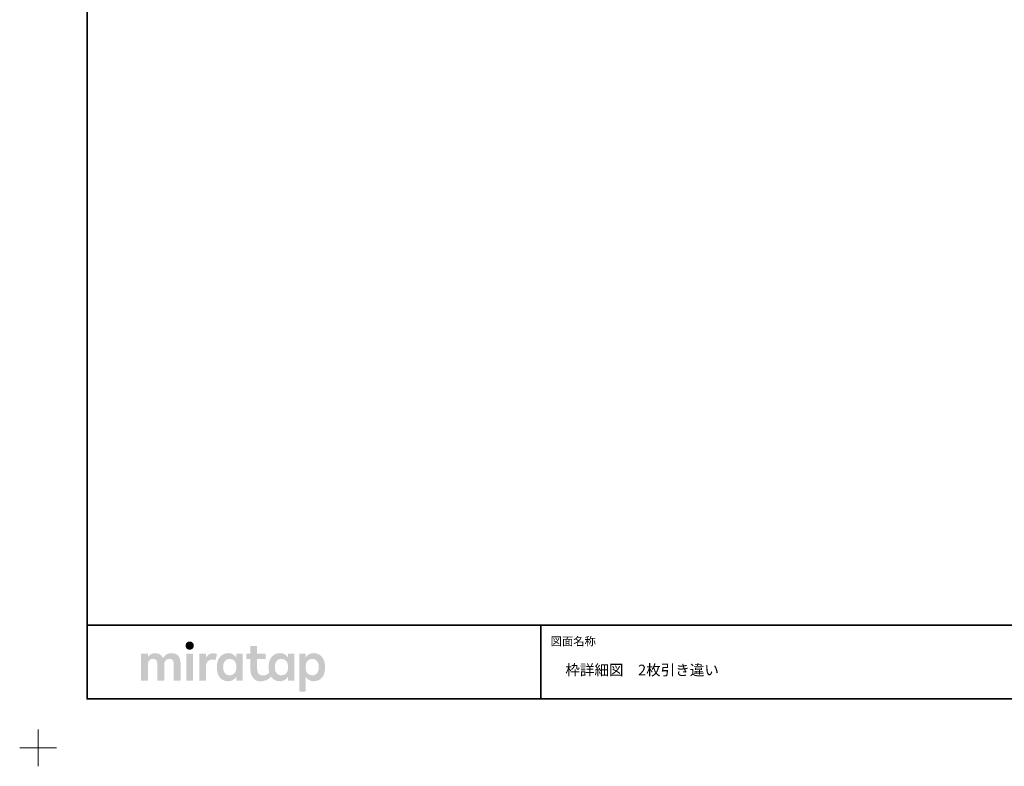
# Model space of a CAD drawing. Units: millimetres. Extents: x -428 to 785, y -304 to 304.
# Drawn here: x -428 to -26, y -304 to 0 of the extents above; entities that cross this region are included whole.
import ezdxf

# ---------------------------------------------------------------- set-up
doc = ezdxf.new("R2010")
doc.units = ezdxf.units.MM
doc.header["$LTSCALE"] = 2
doc.layers.add('1図面枠', color=7, linetype='Continuous', lineweight=15)
doc.layers.add('3一般', color=7, linetype='Continuous', lineweight=15)
doc.styles.get("Standard").update_dxf_attribs({"font": 'txt', "bigfont": 'BIGFONT.SHX'})

# ---------------------------------------------------------------- blocks, each defined once
blk = doc.blocks.new('グループ-2')
at = {"layer": '1図面枠', "color": 7, "linetype": 'Continuous', "lineweight": 15}
for p, q in [((-420, -289.5), (-420, -304.5)), ((-427.5, -297), (-412.5, -297))]:
    blk.add_line(p, q, dxfattribs=at)
blk = doc.blocks.new('グループ-4')
at = {"layer": '1図面枠', "color": 7, "linetype": 'Continuous', "lineweight": 35}
for p, q in [((-400, -247), (400, -247)), ((-215, -247), (-215, -277))]:
    blk.add_line(p, q, dxfattribs=at)
at = {"layer": '1図面枠', "color": 7, "linetype": 'Continuous', "lineweight": 35, "flags": 128}
blk.add_lwpolyline([(-400, 277), (400, 277), (400, -277), (-400, -277)], close=True, dxfattribs=at)
blk = doc.blocks.new('グループ-5')
at = {"layer": '3一般', "linetype": 'Continuous', "lineweight": 0}
for points in [[(-358.17, -253.63), (-358.36, -253.63), (-358.55, -253.66), (-358.72, -253.69), (-358.88, -253.75), (-359.03, -253.81), (-359.16, -253.9), (-359.29, -253.99), (-359.41, -254.11), (-359.51, -254.23), (-359.6, -254.36), (-359.67, -254.5), (-359.73, -254.64), (-359.78, -254.79), (-359.82, -254.94), (-359.84, -255.11), (-359.85, -255.27), (-359.84, -255.44), (-359.82, -255.6), (-359.79, -255.76), (-359.74, -255.91), (-359.68, -256.05), (-359.61, -256.18), (-359.52, -256.31), (-359.42, -256.44), (-359.3, -256.55), (-359.18, -256.65), (-359.04, -256.73), (-358.89, -256.8), (-358.74, -256.85), (-358.56, -256.89), (-358.38, -256.91), (-358.19, -256.92), (-357.99, -256.91), (-357.81, -256.89), (-357.64, -256.85), (-357.48, -256.8), (-357.33, -256.73), (-357.19, -256.65), (-357.07, -256.55), (-356.95, -256.44), (-356.85, -256.31), (-356.76, -256.18), (-356.69, -256.05), (-356.62, -255.91), (-356.57, -255.76), (-356.54, -255.6), (-356.52, -255.44), (-356.51, -255.27), (-356.52, -255.11), (-356.54, -254.94), (-356.57, -254.79), (-356.62, -254.64), (-356.68, -254.5), (-356.75, -254.36), (-356.84, -254.23), (-356.94, -254.11), (-357.05, -253.99), (-357.18, -253.9), (-357.31, -253.81), (-357.46, -253.75), (-357.62, -253.69), (-357.79, -253.66), (-357.98, -253.63)], [(-365.61, -258.36), (-365.99, -258.37), (-366.34, -258.41), (-366.67, -258.47), (-366.98, -258.55), (-367.26, -258.66), (-367.51, -258.79), (-367.75, -258.95), (-367.96, -259.13), (-368.15, -259.32), (-368.32, -259.5), (-368.48, -259.66), (-368.63, -259.82), (-368.75, -259.96), (-368.86, -260.1), (-368.96, -260.22), (-369.04, -260.33), (-369.15, -260.14), (-369.27, -259.94), (-369.4, -259.76), (-369.54, -259.58), (-369.69, -259.41), (-369.86, -259.25), (-370.03, -259.09), (-370.22, -258.94), (-370.42, -258.81), (-370.64, -258.69), (-370.87, -258.59), (-371.11, -258.51), (-371.37, -258.44), (-371.64, -258.4), (-371.93, -258.37), (-372.23, -258.36), (-372.53, -258.37), (-372.82, -258.39), (-373.08, -258.43), (-373.33, -258.49), (-373.56, -258.56), (-373.77, -258.65), (-373.96, -258.76), (-374.14, -258.88), (-374.3, -259.01), (-374.45, -259.14), (-374.6, -259.27), (-374.74, -259.4), (-374.87, -259.52), (-375, -259.65), (-375.11, -259.77), (-375.22, -259.9), (-375.22, -258.72), (-375.22, -258.7), (-375.22, -258.68), (-375.23, -258.66), (-375.23, -258.64), (-375.24, -258.63), (-375.25, -258.61), (-375.26, -258.6), (-375.28, -258.58), (-375.29, -258.57), (-375.31, -258.56), (-375.32, -258.55), (-375.34, -258.54), (-375.36, -258.53), (-375.38, -258.53), (-375.4, -258.52), (-375.42, -258.52), (-375.72, -258.52), (-376.01, -258.52), (-376.31, -258.52), (-376.61, -258.52), (-376.91, -258.52), (-377.21, -258.52), (-377.5, -258.52), (-377.8, -258.52), (-377.82, -258.52), (-377.84, -258.53), (-377.86, -258.53), (-377.88, -258.54), (-377.89, -258.55), (-377.91, -258.56), (-377.93, -258.57), (-377.94, -258.58), (-377.96, -258.6), (-377.97, -258.61), (-377.98, -258.63), (-377.99, -258.64), (-377.99, -258.66), (-378, -258.68), (-378, -258.7), (-378, -258.72), (-378, -259.08), (-378, -259.46), (-378, -259.86), (-378, -260.27), (-378, -260.71), (-378, -261.15), (-378, -261.62), (-378, -262.1), (-378, -262.59), (-378, -263.09), (-378, -263.58), (-378, -264.07), (-378, -264.56), (-378, -265.05), (-378, -265.54), (-378, -266.03), (-378, -266.52), (-378, -266.98), (-378, -267.43), (-378, -267.86), (-378, -268.28), (-378, -268.67), (-378, -269.05), (-378, -269.41), (-378, -269.43), (-378, -269.45), (-377.99, -269.47), (-377.99, -269.49), (-377.98, -269.51), (-377.97, -269.52), (-377.96, -269.54), (-377.94, -269.55), (-377.93, -269.57), (-377.91, -269.58), (-377.89, -269.59), (-377.88, -269.6), (-377.86, -269.6), (-377.84, -269.61), (-377.82, -269.61), (-377.8, -269.61), (-377.5, -269.61), (-377.21, -269.61), (-376.91, -269.61), (-376.61, -269.61), (-376.31, -269.61), (-376.01, -269.61), (-375.72, -269.61), (-375.42, -269.61), (-375.4, -269.61), (-375.38, -269.61), (-375.36, -269.6), (-375.34, -269.6), (-375.32, -269.59), (-375.31, -269.58), (-375.29, -269.57), (-375.28, -269.55), (-375.26, -269.54), (-375.25, -269.52), (-375.24, -269.51), (-375.23, -269.49), (-375.23, -269.47), (-375.22, -269.45), (-375.22, -269.43), (-375.22, -269.41), (-375.22, -269.2), (-375.22, -268.97), (-375.22, -268.73), (-375.22, -268.48), (-375.22, -268.22), (-375.22, -267.96), (-375.22, -267.68), (-375.22, -267.39), (-375.22, -267.09), (-375.22, -266.8), (-375.22, -266.5), (-375.22, -266.21), (-375.22, -265.91), (-375.22, -265.62), (-375.22, -265.32), (-375.22, -265.03), (-375.22, -264.74), (-375.22, -264.46), (-375.22, -264.19), (-375.22, -263.93), (-375.22, -263.68), (-375.22, -263.44), (-375.22, -263.22), (-375.22, -263), (-375.21, -262.74), (-375.18, -262.5), (-375.14, -262.27), (-375.07, -262.05), (-374.99, -261.85), (-374.89, -261.66), (-374.78, -261.48), (-374.64, -261.32), (-374.49, -261.17), (-374.33, -261.04), (-374.15, -260.93), (-373.96, -260.84), (-373.76, -260.78), (-373.54, -260.73), (-373.32, -260.7), (-373.08, -260.69), (-372.84, -260.7), (-372.62, -260.73), (-372.42, -260.78), (-372.25, -260.84), (-372.09, -260.93), (-371.95, -261.04), (-371.83, -261.17), (-371.73, -261.32), (-371.65, -261.48), (-371.58, -261.66), (-371.52, -261.85), (-371.47, -262.05), (-371.43, -262.27), (-371.4, -262.5), (-371.38, -262.74), (-371.38, -263), (-371.38, -263.22), (-371.38, -263.44), (-371.38, -263.68), (-371.38, -263.93), (-371.38, -264.19), (-371.38, -264.46), (-371.38, -264.74), (-371.38, -265.03), (-371.38, -265.32), (-371.38, -265.62), (-371.38, -265.91), (-371.38, -266.21), (-371.38, -266.5), (-371.38, -266.8), (-371.38, -267.09), (-371.38, -267.39), (-371.38, -267.68), (-371.38, -267.96), (-371.38, -268.22), (-371.38, -268.48), (-371.38, -268.73), (-371.38, -268.97), (-371.38, -269.2), (-371.38, -269.41), (-371.38, -269.43), (-371.37, -269.45), (-371.37, -269.47), (-371.36, -269.49), (-371.35, -269.51), (-371.34, -269.52), (-371.33, -269.54), (-371.32, -269.55), (-371.3, -269.57), (-371.29, -269.58), (-371.27, -269.59), (-371.25, -269.6), (-371.24, -269.6), (-371.22, -269.61), (-371.2, -269.61), (-371.18, -269.61), (-370.87, -269.61), (-370.57, -269.61), (-370.27, -269.61), (-369.96, -269.61), (-369.66, -269.61), (-369.35, -269.61), (-369.05, -269.61), (-368.75, -269.61), (-368.73, -269.61), (-368.71, -269.61), (-368.69, -269.6), (-368.67, -269.6), (-368.65, -269.59), (-368.64, -269.58), (-368.62, -269.57), (-368.61, -269.55), (-368.59, -269.54), (-368.58, -269.52), (-368.57, -269.51), (-368.56, -269.49), (-368.56, -269.47), (-368.55, -269.45), (-368.55, -269.43), (-368.55, -269.41), (-368.55, -269.2), (-368.55, -268.97), (-368.55, -268.73), (-368.55, -268.48), (-368.55, -268.22), (-368.55, -267.96), (-368.55, -267.68), (-368.55, -267.39), (-368.55, -267.09), (-368.55, -266.8), (-368.55, -266.5), (-368.55, -266.21), (-368.55, -265.91), (-368.55, -265.62), (-368.55, -265.32), (-368.55, -265.03), (-368.55, -264.74), (-368.55, -264.46), (-368.55, -264.19), (-368.55, -263.93), (-368.55, -263.68), (-368.55, -263.44), (-368.55, -263.22), (-368.55, -263), (-368.54, -262.74), (-368.51, -262.5), (-368.46, -262.27), (-368.4, -262.05), (-368.32, -261.85), (-368.22, -261.66), (-368.1, -261.48), (-367.96, -261.32), (-367.81, -261.17), (-367.64, -261.04), (-367.46, -260.93), (-367.27, -260.84), (-367.07, -260.78), (-366.85, -260.73), (-366.62, -260.7), (-366.38, -260.69), (-366.15, -260.7), (-365.93, -260.73), (-365.73, -260.78), (-365.55, -260.84), (-365.4, -260.93), (-365.26, -261.04), (-365.14, -261.17), (-365.04, -261.32), (-364.96, -261.48), (-364.89, -261.66), (-364.82, -261.85), (-364.77, -262.05), (-364.74, -262.27), (-364.71, -262.5), (-364.69, -262.74), (-364.68, -263), (-364.68, -263.22), (-364.68, -263.44), (-364.68, -263.68), (-364.68, -263.93), (-364.68, -264.19), (-364.68, -264.46), (-364.68, -264.74), (-364.68, -265.03), (-364.68, -265.32), (-364.68, -265.62), (-364.68, -265.91), (-364.68, -266.21), (-364.68, -266.5), (-364.68, -266.8), (-364.68, -267.09), (-364.68, -267.39), (-364.68, -267.68), (-364.68, -267.96), (-364.68, -268.22), (-364.68, -268.48), (-364.68, -268.73), (-364.68, -268.97), (-364.68, -269.2), (-364.68, -269.41), (-364.68, -269.43), (-364.68, -269.45), (-364.68, -269.47), (-364.67, -269.49), (-364.66, -269.51), (-364.65, -269.52), (-364.64, -269.54), (-364.63, -269.55), (-364.61, -269.57), (-364.6, -269.58), (-364.58, -269.59), (-364.56, -269.6), (-364.54, -269.6), (-364.53, -269.61), (-364.51, -269.61), (-364.49, -269.61), (-364.19, -269.61), (-363.89, -269.61), (-363.59, -269.61), (-363.29, -269.61), (-363, -269.61), (-362.7, -269.61), (-362.4, -269.61), (-362.1, -269.61), (-362.08, -269.61), (-362.06, -269.61), (-362.04, -269.6), (-362.03, -269.6), (-362.01, -269.59), (-361.99, -269.58), (-361.98, -269.57), (-361.96, -269.55), (-361.95, -269.54), (-361.94, -269.52), (-361.93, -269.51), (-361.92, -269.49), (-361.91, -269.47), (-361.91, -269.45), (-361.91, -269.43), (-361.9, -269.41), (-361.9, -269.18), (-361.9, -268.94), (-361.9, -268.69), (-361.9, -268.42), (-361.9, -268.14), (-361.9, -267.86), (-361.9, -267.56), (-361.9, -267.25), (-361.9, -266.93), (-361.9, -266.62), (-361.9, -266.3), (-361.9, -265.99), (-361.9, -265.68), (-361.9, -265.36), (-361.9, -265.05), (-361.9, -264.73), (-361.9, -264.42), (-361.9, -264.12), (-361.9, -263.84), (-361.9, -263.56), (-361.9, -263.29), (-361.9, -263.04), (-361.9, -262.8), (-361.9, -262.57), (-361.92, -262.09), (-361.96, -261.65), (-362.03, -261.23), (-362.13, -260.83), (-362.25, -260.46), (-362.41, -260.11), (-362.59, -259.79), (-362.79, -259.5), (-363.03, -259.23), (-363.3, -259), (-363.61, -258.8), (-363.94, -258.64), (-364.31, -258.52), (-364.71, -258.43), (-365.15, -258.38)], [(-357.01, -258.52), (-357.3, -258.52), (-357.6, -258.52), (-357.89, -258.52), (-358.18, -258.52), (-358.47, -258.52), (-358.76, -258.52), (-359.05, -258.52), (-359.35, -258.52), (-359.37, -258.52), (-359.39, -258.53), (-359.4, -258.53), (-359.42, -258.54), (-359.44, -258.55), (-359.46, -258.56), (-359.47, -258.57), (-359.49, -258.58), (-359.5, -258.6), (-359.51, -258.61), (-359.52, -258.63), (-359.53, -258.64), (-359.54, -258.66), (-359.54, -258.68), (-359.54, -258.7), (-359.54, -258.72), (-359.54, -259.08), (-359.54, -259.46), (-359.54, -259.86), (-359.54, -260.27), (-359.54, -260.71), (-359.54, -261.15), (-359.54, -261.62), (-359.54, -262.1), (-359.54, -262.59), (-359.54, -263.09), (-359.54, -263.58), (-359.54, -264.07), (-359.54, -264.56), (-359.54, -265.05), (-359.54, -265.54), (-359.54, -266.03), (-359.54, -266.52), (-359.54, -266.98), (-359.54, -267.43), (-359.54, -267.86), (-359.54, -268.28), (-359.54, -268.67), (-359.54, -269.05), (-359.54, -269.41), (-359.54, -269.43), (-359.54, -269.45), (-359.54, -269.47), (-359.53, -269.49), (-359.52, -269.51), (-359.51, -269.52), (-359.5, -269.54), (-359.49, -269.55), (-359.47, -269.57), (-359.46, -269.58), (-359.44, -269.59), (-359.42, -269.6), (-359.4, -269.6), (-359.39, -269.61), (-359.37, -269.61), (-359.35, -269.61), (-359.05, -269.61), (-358.76, -269.61), (-358.47, -269.61), (-358.18, -269.61), (-357.89, -269.61), (-357.6, -269.61), (-357.3, -269.61), (-357.01, -269.61), (-356.99, -269.61), (-356.97, -269.61), (-356.95, -269.6), (-356.94, -269.6), (-356.92, -269.59), (-356.9, -269.58), (-356.89, -269.57), (-356.87, -269.55), (-356.86, -269.54), (-356.85, -269.52), (-356.84, -269.51), (-356.83, -269.49), (-356.82, -269.47), (-356.82, -269.45), (-356.81, -269.43), (-356.81, -269.41), (-356.81, -269.05), (-356.81, -268.67), (-356.81, -268.28), (-356.81, -267.86), (-356.81, -267.43), (-356.81, -266.98), (-356.81, -266.52), (-356.81, -266.03), (-356.81, -265.54), (-356.81, -265.05), (-356.81, -264.56), (-356.81, -264.07), (-356.81, -263.58), (-356.81, -263.09), (-356.81, -262.59), (-356.81, -262.1), (-356.81, -261.62), (-356.81, -261.15), (-356.81, -260.71), (-356.81, -260.27), (-356.81, -259.86), (-356.81, -259.46), (-356.81, -259.08), (-356.81, -258.72), (-356.81, -258.7), (-356.82, -258.68), (-356.82, -258.66), (-356.83, -258.64), (-356.84, -258.63), (-356.85, -258.61), (-356.86, -258.6), (-356.87, -258.58), (-356.89, -258.57), (-356.9, -258.56), (-356.92, -258.55), (-356.94, -258.54), (-356.95, -258.53), (-356.97, -258.53), (-356.99, -258.52)], [(-348.64, -258.41), (-348.88, -258.41), (-349.11, -258.44), (-349.34, -258.47), (-349.55, -258.53), (-349.76, -258.59), (-349.95, -258.68), (-350.14, -258.77), (-350.32, -258.89), (-350.5, -259.01), (-350.66, -259.15), (-350.83, -259.3), (-350.98, -259.47), (-351.14, -259.65), (-351.28, -259.85), (-351.43, -260.05), (-351.56, -260.28), (-351.56, -258.72), (-351.56, -258.7), (-351.57, -258.68), (-351.57, -258.66), (-351.58, -258.64), (-351.59, -258.63), (-351.6, -258.61), (-351.61, -258.6), (-351.62, -258.58), (-351.64, -258.57), (-351.65, -258.56), (-351.67, -258.55), (-351.69, -258.54), (-351.7, -258.53), (-351.72, -258.53), (-351.74, -258.52), (-351.76, -258.52), (-352.05, -258.52), (-352.35, -258.52), (-352.64, -258.52), (-352.93, -258.52), (-353.22, -258.52), (-353.51, -258.52), (-353.8, -258.52), (-354.1, -258.52), (-354.12, -258.52), (-354.14, -258.53), (-354.16, -258.53), (-354.17, -258.54), (-354.19, -258.55), (-354.21, -258.56), (-354.22, -258.57), (-354.24, -258.58), (-354.25, -258.6), (-354.26, -258.61), (-354.27, -258.63), (-354.28, -258.64), (-354.29, -258.66), (-354.29, -258.68), (-354.29, -258.7), (-354.3, -258.72), (-354.3, -259.08), (-354.3, -259.46), (-354.3, -259.86), (-354.3, -260.27), (-354.3, -260.71), (-354.3, -261.15), (-354.3, -261.62), (-354.3, -262.1), (-354.3, -262.59), (-354.3, -263.09), (-354.3, -263.58), (-354.3, -264.07), (-354.3, -264.56), (-354.3, -265.05), (-354.3, -265.54), (-354.3, -266.03), (-354.3, -266.52), (-354.3, -266.98), (-354.3, -267.43), (-354.3, -267.86), (-354.3, -268.28), (-354.3, -268.67), (-354.3, -269.05), (-354.3, -269.41), (-354.29, -269.43), (-354.29, -269.45), (-354.29, -269.47), (-354.28, -269.49), (-354.27, -269.51), (-354.26, -269.52), (-354.25, -269.54), (-354.24, -269.55), (-354.22, -269.57), (-354.21, -269.58), (-354.19, -269.59), (-354.17, -269.6), (-354.16, -269.6), (-354.14, -269.61), (-354.12, -269.61), (-354.1, -269.61), (-353.8, -269.61), (-353.51, -269.61), (-353.22, -269.61), (-352.93, -269.61), (-352.64, -269.61), (-352.35, -269.61), (-352.05, -269.61), (-351.76, -269.61), (-351.74, -269.61), (-351.72, -269.61), (-351.7, -269.6), (-351.69, -269.6), (-351.67, -269.59), (-351.65, -269.58), (-351.64, -269.57), (-351.62, -269.55), (-351.61, -269.54), (-351.6, -269.52), (-351.59, -269.51), (-351.58, -269.49), (-351.57, -269.47), (-351.57, -269.45), (-351.56, -269.43), (-351.56, -269.41), (-351.56, -269.22), (-351.56, -269.02), (-351.56, -268.8), (-351.56, -268.58), (-351.56, -268.35), (-351.56, -268.11), (-351.56, -267.86), (-351.56, -267.6), (-351.56, -267.34), (-351.56, -267.07), (-351.56, -266.81), (-351.56, -266.55), (-351.56, -266.28), (-351.56, -266.02), (-351.56, -265.76), (-351.56, -265.49), (-351.56, -265.23), (-351.56, -264.98), (-351.56, -264.74), (-351.56, -264.51), (-351.56, -264.29), (-351.56, -264.08), (-351.56, -263.87), (-351.56, -263.68), (-351.55, -263.37), (-351.51, -263.08), (-351.44, -262.8), (-351.35, -262.54), (-351.23, -262.3), (-351.08, -262.07), (-350.9, -261.85), (-350.7, -261.66), (-350.49, -261.48), (-350.28, -261.33), (-350.09, -261.2), (-349.89, -261.1), (-349.71, -261.02), (-349.53, -260.97), (-349.36, -260.94), (-349.2, -260.94), (-349.04, -260.94), (-348.9, -260.95), (-348.77, -260.96), (-348.65, -260.97), (-348.55, -260.98), (-348.45, -260.99), (-348.37, -260.99), (-348.3, -261), (-348.24, -261.01), (-348.18, -261.02), (-348.13, -261.03), (-348.08, -261.04), (-348.03, -261.04), (-347.98, -261.05), (-347.93, -261.06), (-347.89, -261.07), (-347.85, -261.08), (-347.82, -261.08), (-347.78, -261.09), (-347.75, -261.09), (-347.73, -261.08), (-347.7, -261.08), (-347.68, -261.07), (-347.66, -261.06), (-347.65, -261.05), (-347.63, -261.04), (-347.62, -261.03), (-347.61, -261.01), (-347.6, -261), (-347.59, -260.98), (-347.58, -260.96), (-347.58, -260.95), (-347.05, -258.98), (-347.05, -258.96), (-347.05, -258.95), (-347.05, -258.93), (-347.05, -258.91), (-347.05, -258.89), (-347.05, -258.88), (-347.06, -258.86), (-347.07, -258.84), (-347.08, -258.83), (-347.1, -258.81), (-347.12, -258.79), (-347.16, -258.77), (-347.2, -258.74), (-347.24, -258.72), (-347.3, -258.69), (-347.36, -258.66), (-347.43, -258.63), (-347.49, -258.6), (-347.56, -258.58), (-347.64, -258.56), (-347.72, -258.53), (-347.79, -258.51), (-347.88, -258.49), (-347.96, -258.47), (-348.05, -258.46), (-348.13, -258.44), (-348.22, -258.43), (-348.3, -258.42), (-348.39, -258.42), (-348.47, -258.41), (-348.56, -258.41)]]:
    blk.add_hatch(color=7, dxfattribs=at).paths.add_polyline_path(points)
h = blk.add_hatch(color=7, dxfattribs=at)
h.paths.add_polyline_path([(-315.49, -258.72), (-315.49, -258.7), (-315.49, -258.68), (-315.5, -258.66), (-315.5, -258.64), (-315.51, -258.63), (-315.52, -258.61), (-315.53, -258.6), (-315.55, -258.58), (-315.56, -258.57), (-315.58, -258.56), (-315.59, -258.55), (-315.61, -258.54), (-315.63, -258.53), (-315.65, -258.53), (-315.67, -258.52), (-315.69, -258.52), (-317.92, -258.52), (-317.94, -258.52), (-317.96, -258.53), (-317.98, -258.53), (-318, -258.54), (-318.02, -258.55), (-318.03, -258.56), (-318.05, -258.57), (-318.06, -258.58), (-318.08, -258.6), (-318.09, -258.61), (-318.1, -258.63), (-318.11, -258.64), (-318.11, -258.66), (-318.12, -258.68), (-318.12, -258.7), (-318.12, -258.72), (-318.12, -260.15), (-318.24, -259.95), (-318.37, -259.77), (-318.51, -259.59), (-318.67, -259.42), (-318.84, -259.27), (-319.02, -259.12), (-319.22, -258.98), (-319.43, -258.85), (-319.64, -258.73), (-319.86, -258.63), (-320.07, -258.54), (-320.28, -258.47), (-320.5, -258.42), (-320.71, -258.38), (-320.93, -258.36), (-321.14, -258.35), (-321.36, -258.35), (-321.57, -258.36), (-321.77, -258.38), (-321.97, -258.4), (-322.16, -258.44), (-322.35, -258.47), (-322.54, -258.52), (-322.72, -258.57), (-322.9, -258.63), (-323.07, -258.7), (-323.24, -258.77), (-323.4, -258.85), (-323.56, -258.94), (-323.72, -259.03), (-323.87, -259.13), (-324.01, -259.23), (-324.16, -259.34), (-324.29, -259.46), (-324.42, -259.58), (-324.55, -259.7), (-324.67, -259.83), (-324.78, -259.96), (-324.89, -260.1), (-324.99, -260.24), (-325.09, -260.38), (-325.18, -260.53), (-325.27, -260.68), (-325.35, -260.84), (-325.43, -261), (-325.5, -261.16), (-325.56, -261.33), (-325.62, -261.5), (-325.67, -261.64), (-325.71, -261.78), (-325.74, -261.92), (-325.78, -262.07), (-325.81, -262.22), (-325.84, -262.37), (-325.86, -262.53), (-325.89, -262.69), (-325.91, -262.85), (-325.93, -263.01), (-325.94, -263.17), (-325.95, -263.34), (-325.96, -263.5), (-325.97, -263.66), (-325.98, -263.83), (-325.98, -263.99), (-325.98, -264.16), (-325.97, -264.32), (-325.97, -264.47), (-325.96, -264.62), (-325.96, -264.77), (-325.95, -264.92), (-325.94, -265.06), (-325.92, -265.19), (-325.91, -265.33), (-325.89, -265.46), (-325.88, -265.59), (-325.86, -265.71), (-325.84, -265.84), (-325.81, -265.96), (-325.79, -266.08), (-325.76, -266.2), (-325.87, -266.34), (-325.97, -266.46), (-326.08, -266.58), (-326.2, -266.69), (-326.32, -266.8), (-326.44, -266.9), (-326.56, -266.99), (-326.69, -267.08), (-326.84, -267.16), (-327, -267.23), (-327.18, -267.29), (-327.39, -267.33), (-327.62, -267.37), (-327.87, -267.4), (-328.14, -267.41), (-328.43, -267.42), (-328.72, -267.4), (-328.99, -267.37), (-329.24, -267.3), (-329.46, -267.21), (-329.67, -267.09), (-329.85, -266.94), (-330.02, -266.77), (-330.16, -266.57), (-330.28, -266.35), (-330.39, -266.1), (-330.48, -265.84), (-330.55, -265.54), (-330.61, -265.23), (-330.65, -264.89), (-330.68, -264.53), (-330.68, -264.15), (-330.68, -260.73), (-327.4, -260.73), (-327.38, -260.73), (-327.36, -260.73), (-327.34, -260.72), (-327.32, -260.72), (-327.31, -260.71), (-327.29, -260.7), (-327.28, -260.69), (-327.26, -260.67), (-327.25, -260.66), (-327.23, -260.64), (-327.22, -260.63), (-327.22, -260.61), (-327.21, -260.59), (-327.21, -260.57), (-327.2, -260.55), (-327.2, -260.53), (-327.2, -258.72), (-327.2, -258.7), (-327.21, -258.68), (-327.21, -258.66), (-327.22, -258.64), (-327.22, -258.63), (-327.23, -258.61), (-327.25, -258.6), (-327.26, -258.58), (-327.28, -258.57), (-327.29, -258.56), (-327.31, -258.55), (-327.32, -258.54), (-327.34, -258.53), (-327.36, -258.53), (-327.38, -258.52), (-327.4, -258.52), (-330.68, -258.52), (-330.68, -255.63), (-330.69, -255.61), (-330.69, -255.59), (-330.69, -255.58), (-330.7, -255.56), (-330.71, -255.54), (-330.72, -255.52), (-330.73, -255.51), (-330.74, -255.49), (-330.76, -255.48), (-330.77, -255.47), (-330.79, -255.46), (-330.81, -255.45), (-330.82, -255.44), (-330.84, -255.44), (-330.86, -255.44), (-330.88, -255.44), (-333.22, -255.44), (-333.24, -255.44), (-333.26, -255.44), (-333.28, -255.44), (-333.29, -255.45), (-333.31, -255.46), (-333.33, -255.47), (-333.34, -255.48), (-333.36, -255.49), (-333.37, -255.51), (-333.38, -255.52), (-333.39, -255.54), (-333.4, -255.56), (-333.41, -255.58), (-333.41, -255.59), (-333.42, -255.61), (-333.42, -255.63), (-333.42, -258.52), (-334.88, -258.52), (-334.9, -258.52), (-334.92, -258.53), (-334.94, -258.53), (-334.95, -258.54), (-334.97, -258.55), (-334.99, -258.56), (-335, -258.57), (-335.02, -258.58), (-335.03, -258.6), (-335.04, -258.61), (-335.05, -258.63), (-335.06, -258.64), (-335.07, -258.66), (-335.07, -258.68), (-335.07, -258.7), (-335.08, -258.72), (-335.08, -260.53), (-335.07, -260.55), (-335.07, -260.57), (-335.07, -260.59), (-335.06, -260.61), (-335.05, -260.63), (-335.04, -260.64), (-335.03, -260.66), (-335.02, -260.67), (-335, -260.69), (-334.99, -260.7), (-334.97, -260.71), (-334.95, -260.72), (-334.94, -260.72), (-334.92, -260.73), (-334.9, -260.73), (-334.88, -260.73), (-333.42, -260.73), (-333.42, -264.68), (-333.4, -265.33), (-333.33, -265.93), (-333.23, -266.49), (-333.08, -267.01), (-332.89, -267.5), (-332.66, -267.94), (-332.38, -268.34), (-332.07, -268.71), (-331.72, -269.02), (-331.36, -269.29), (-330.99, -269.51), (-330.61, -269.67), (-330.21, -269.79), (-329.8, -269.85), (-329.37, -269.86), (-328.93, -269.82), (-328.5, -269.75), (-328.1, -269.68), (-327.74, -269.6), (-327.4, -269.51), (-327.1, -269.41), (-326.82, -269.31), (-326.58, -269.2), (-326.37, -269.08), (-326.18, -268.96), (-325.99, -268.83), (-325.82, -268.69), (-325.65, -268.55), (-325.49, -268.4), (-325.33, -268.25), (-325.18, -268.09), (-325.04, -267.92), (-325, -267.99), (-324.95, -268.06), (-324.89, -268.13), (-324.84, -268.2), (-324.79, -268.27), (-324.73, -268.33), (-324.67, -268.4), (-324.62, -268.46), (-324.55, -268.52), (-324.49, -268.58), (-324.43, -268.64), (-324.36, -268.7), (-324.3, -268.76), (-324.23, -268.82), (-324.16, -268.88), (-324.09, -268.93), (-323.94, -269.04), (-323.79, -269.14), (-323.64, -269.23), (-323.48, -269.31), (-323.32, -269.39), (-323.16, -269.46), (-322.99, -269.52), (-322.82, -269.58), (-322.65, -269.63), (-322.46, -269.67), (-322.27, -269.71), (-322.08, -269.73), (-321.87, -269.76), (-321.66, -269.77), (-321.43, -269.78), (-321.21, -269.79), (-320.97, -269.78), (-320.74, -269.75), (-320.51, -269.71), (-320.28, -269.65), (-320.05, -269.57), (-319.82, -269.48), (-319.6, -269.37), (-319.37, -269.24), (-319.15, -269.1), (-318.95, -268.96), (-318.77, -268.81), (-318.61, -268.66), (-318.46, -268.5), (-318.33, -268.34), (-318.22, -268.18), (-318.12, -268.01), (-318.12, -269.41), (-318.12, -269.43), (-318.12, -269.45), (-318.11, -269.47), (-318.11, -269.49), (-318.1, -269.51), (-318.09, -269.52), (-318.08, -269.54), (-318.06, -269.55), (-318.05, -269.57), (-318.03, -269.58), (-318.02, -269.59), (-318, -269.6), (-317.98, -269.6), (-317.96, -269.61), (-317.94, -269.61), (-317.92, -269.61), (-315.69, -269.61), (-315.67, -269.61), (-315.65, -269.61), (-315.63, -269.6), (-315.61, -269.6), (-315.59, -269.59), (-315.58, -269.58), (-315.56, -269.57), (-315.55, -269.55), (-315.53, -269.54), (-315.52, -269.52), (-315.51, -269.51), (-315.5, -269.49), (-315.5, -269.47), (-315.49, -269.45), (-315.49, -269.43), (-315.49, -269.41)])
h.paths.add_polyline_path([(-318.05, -264.05), (-318.05, -264.16), (-318.05, -264.28), (-318.06, -264.41), (-318.07, -264.54), (-318.09, -264.68), (-318.1, -264.83), (-318.12, -264.99), (-318.15, -265.15), (-318.18, -265.32), (-318.22, -265.48), (-318.27, -265.64), (-318.33, -265.8), (-318.4, -265.95), (-318.49, -266.11), (-318.58, -266.26), (-318.69, -266.4), (-318.78, -266.52), (-318.87, -266.62), (-318.97, -266.72), (-319.08, -266.81), (-319.19, -266.9), (-319.3, -266.98), (-319.43, -267.05), (-319.55, -267.11), (-319.69, -267.17), (-319.83, -267.22), (-319.98, -267.26), (-320.14, -267.3), (-320.31, -267.32), (-320.48, -267.34), (-320.67, -267.35), (-320.86, -267.36), (-321.06, -267.35), (-321.24, -267.34), (-321.41, -267.31), (-321.58, -267.27), (-321.73, -267.21), (-321.88, -267.15), (-322.02, -267.08), (-322.15, -266.99), (-322.27, -266.9), (-322.38, -266.8), (-322.49, -266.7), (-322.59, -266.6), (-322.69, -266.49), (-322.78, -266.39), (-322.86, -266.28), (-322.94, -266.16), (-323.01, -266.05), (-323.08, -265.93), (-323.14, -265.81), (-323.19, -265.68), (-323.24, -265.55), (-323.28, -265.42), (-323.31, -265.28), (-323.34, -265.14), (-323.36, -265), (-323.38, -264.86), (-323.39, -264.72), (-323.41, -264.59), (-323.42, -264.45), (-323.42, -264.32), (-323.43, -264.18), (-323.43, -264.05), (-323.43, -263.92), (-323.42, -263.78), (-323.42, -263.65), (-323.41, -263.51), (-323.39, -263.37), (-323.38, -263.23), (-323.36, -263.1), (-323.34, -262.95), (-323.31, -262.82), (-323.28, -262.68), (-323.24, -262.55), (-323.19, -262.42), (-323.14, -262.29), (-323.08, -262.17), (-323.01, -262.05), (-322.94, -261.93), (-322.86, -261.82), (-322.78, -261.71), (-322.69, -261.6), (-322.59, -261.5), (-322.49, -261.4), (-322.38, -261.3), (-322.27, -261.2), (-322.15, -261.11), (-322.02, -261.02), (-321.88, -260.95), (-321.73, -260.88), (-321.58, -260.83), (-321.41, -260.79), (-321.24, -260.76), (-321.06, -260.74), (-320.86, -260.74), (-320.67, -260.74), (-320.48, -260.75), (-320.31, -260.77), (-320.14, -260.8), (-319.99, -260.83), (-319.84, -260.88), (-319.7, -260.92), (-319.57, -260.98), (-319.45, -261.05), (-319.33, -261.12), (-319.21, -261.2), (-319.1, -261.29), (-318.99, -261.39), (-318.88, -261.5), (-318.78, -261.62), (-318.68, -261.75), (-318.58, -261.88), (-318.5, -262.02), (-318.42, -262.16), (-318.35, -262.31), (-318.29, -262.46), (-318.24, -262.62), (-318.2, -262.78), (-318.16, -262.94), (-318.14, -263.11), (-318.11, -263.26), (-318.09, -263.41), (-318.08, -263.55), (-318.06, -263.69), (-318.06, -263.82), (-318.05, -263.94)])
h = blk.add_hatch(color=7, dxfattribs=at)
h.paths.add_polyline_path([(-339.02, -258.52), (-339.04, -258.52), (-339.06, -258.53), (-339.08, -258.53), (-339.1, -258.54), (-339.12, -258.55), (-339.13, -258.56), (-339.15, -258.57), (-339.17, -258.58), (-339.18, -258.6), (-339.19, -258.61), (-339.2, -258.63), (-339.21, -258.64), (-339.22, -258.66), (-339.22, -258.68), (-339.22, -258.7), (-339.22, -258.72), (-339.22, -260.15), (-339.34, -259.95), (-339.47, -259.77), (-339.61, -259.59), (-339.77, -259.42), (-339.94, -259.27), (-340.12, -259.12), (-340.32, -258.98), (-340.53, -258.85), (-340.74, -258.73), (-340.96, -258.63), (-341.17, -258.54), (-341.39, -258.47), (-341.6, -258.42), (-341.81, -258.38), (-342.03, -258.36), (-342.24, -258.35), (-342.46, -258.35), (-342.67, -258.36), (-342.87, -258.38), (-343.07, -258.4), (-343.26, -258.44), (-343.45, -258.47), (-343.64, -258.52), (-343.82, -258.57), (-344, -258.63), (-344.17, -258.7), (-344.34, -258.77), (-344.5, -258.85), (-344.66, -258.94), (-344.82, -259.03), (-344.97, -259.13), (-345.11, -259.23), (-345.26, -259.34), (-345.39, -259.46), (-345.52, -259.58), (-345.65, -259.7), (-345.77, -259.83), (-345.88, -259.96), (-345.99, -260.1), (-346.09, -260.24), (-346.19, -260.38), (-346.29, -260.53), (-346.37, -260.68), (-346.45, -260.84), (-346.53, -261), (-346.6, -261.16), (-346.66, -261.33), (-346.72, -261.5), (-346.77, -261.64), (-346.81, -261.78), (-346.84, -261.92), (-346.88, -262.07), (-346.91, -262.22), (-346.94, -262.37), (-346.96, -262.53), (-346.99, -262.69), (-347.01, -262.85), (-347.03, -263.02), (-347.04, -263.18), (-347.06, -263.36), (-347.06, -263.53), (-347.07, -263.71), (-347.08, -263.89), (-347.08, -264.07), (-347.08, -264.25), (-347.07, -264.43), (-347.07, -264.61), (-347.06, -264.78), (-347.05, -264.96), (-347.03, -265.13), (-347.02, -265.3), (-347, -265.46), (-346.98, -265.62), (-346.95, -265.78), (-346.92, -265.94), (-346.89, -266.09), (-346.86, -266.24), (-346.83, -266.38), (-346.79, -266.53), (-346.74, -266.66), (-346.69, -266.84), (-346.62, -267), (-346.55, -267.17), (-346.48, -267.33), (-346.4, -267.49), (-346.32, -267.64), (-346.23, -267.79), (-346.14, -267.93), (-346.04, -268.07), (-345.94, -268.2), (-345.83, -268.34), (-345.71, -268.46), (-345.59, -268.59), (-345.46, -268.71), (-345.33, -268.82), (-345.19, -268.93), (-345.04, -269.04), (-344.89, -269.14), (-344.74, -269.23), (-344.58, -269.31), (-344.42, -269.39), (-344.26, -269.46), (-344.09, -269.52), (-343.92, -269.58), (-343.75, -269.63), (-343.56, -269.67), (-343.37, -269.71), (-343.18, -269.73), (-342.97, -269.76), (-342.76, -269.77), (-342.53, -269.78), (-342.31, -269.79), (-342.07, -269.78), (-341.84, -269.75), (-341.61, -269.71), (-341.38, -269.65), (-341.15, -269.57), (-340.92, -269.48), (-340.7, -269.37), (-340.47, -269.24), (-340.25, -269.1), (-340.06, -268.96), (-339.87, -268.81), (-339.71, -268.66), (-339.56, -268.5), (-339.43, -268.34), (-339.32, -268.18), (-339.22, -268.01), (-339.22, -269.41), (-339.22, -269.43), (-339.22, -269.45), (-339.22, -269.47), (-339.21, -269.49), (-339.2, -269.51), (-339.19, -269.52), (-339.18, -269.54), (-339.17, -269.55), (-339.15, -269.57), (-339.13, -269.58), (-339.12, -269.59), (-339.1, -269.6), (-339.08, -269.6), (-339.06, -269.61), (-339.04, -269.61), (-339.02, -269.61), (-336.79, -269.61), (-336.77, -269.61), (-336.75, -269.61), (-336.73, -269.6), (-336.71, -269.6), (-336.69, -269.59), (-336.68, -269.58), (-336.66, -269.57), (-336.65, -269.55), (-336.63, -269.54), (-336.62, -269.52), (-336.61, -269.51), (-336.6, -269.49), (-336.6, -269.47), (-336.59, -269.45), (-336.59, -269.43), (-336.59, -269.41), (-336.59, -258.72), (-336.59, -258.7), (-336.59, -258.68), (-336.6, -258.66), (-336.6, -258.64), (-336.61, -258.63), (-336.62, -258.61), (-336.63, -258.6), (-336.65, -258.58), (-336.66, -258.57), (-336.68, -258.56), (-336.69, -258.55), (-336.71, -258.54), (-336.73, -258.53), (-336.75, -258.53), (-336.77, -258.52), (-336.79, -258.52)])
h.paths.add_polyline_path([(-339.15, -264.05), (-339.15, -264.16), (-339.15, -264.28), (-339.16, -264.41), (-339.17, -264.54), (-339.19, -264.68), (-339.2, -264.83), (-339.22, -264.99), (-339.25, -265.15), (-339.28, -265.32), (-339.32, -265.48), (-339.37, -265.64), (-339.43, -265.8), (-339.5, -265.95), (-339.59, -266.11), (-339.68, -266.26), (-339.79, -266.4), (-339.88, -266.52), (-339.97, -266.62), (-340.07, -266.72), (-340.18, -266.81), (-340.29, -266.9), (-340.4, -266.98), (-340.53, -267.05), (-340.65, -267.11), (-340.79, -267.17), (-340.93, -267.22), (-341.08, -267.26), (-341.24, -267.3), (-341.41, -267.32), (-341.58, -267.34), (-341.77, -267.35), (-341.96, -267.36), (-342.16, -267.35), (-342.34, -267.34), (-342.51, -267.31), (-342.68, -267.27), (-342.84, -267.21), (-342.98, -267.15), (-343.12, -267.08), (-343.25, -266.99), (-343.37, -266.9), (-343.48, -266.8), (-343.59, -266.7), (-343.69, -266.6), (-343.79, -266.49), (-343.88, -266.39), (-343.96, -266.28), (-344.04, -266.16), (-344.11, -266.05), (-344.18, -265.93), (-344.24, -265.81), (-344.29, -265.68), (-344.34, -265.55), (-344.38, -265.42), (-344.41, -265.28), (-344.44, -265.14), (-344.46, -265), (-344.48, -264.86), (-344.49, -264.72), (-344.51, -264.59), (-344.52, -264.45), (-344.52, -264.32), (-344.53, -264.18), (-344.53, -264.05), (-344.53, -263.92), (-344.52, -263.78), (-344.52, -263.65), (-344.51, -263.51), (-344.49, -263.37), (-344.48, -263.23), (-344.46, -263.1), (-344.44, -262.95), (-344.41, -262.82), (-344.38, -262.68), (-344.34, -262.55), (-344.29, -262.42), (-344.24, -262.29), (-344.18, -262.17), (-344.11, -262.05), (-344.04, -261.93), (-343.96, -261.82), (-343.88, -261.71), (-343.79, -261.6), (-343.69, -261.5), (-343.59, -261.4), (-343.48, -261.3), (-343.37, -261.2), (-343.25, -261.11), (-343.12, -261.02), (-342.98, -260.95), (-342.84, -260.88), (-342.68, -260.83), (-342.51, -260.79), (-342.34, -260.76), (-342.16, -260.74), (-341.96, -260.74), (-341.77, -260.74), (-341.58, -260.75), (-341.41, -260.77), (-341.24, -260.8), (-341.09, -260.83), (-340.94, -260.88), (-340.8, -260.92), (-340.67, -260.98), (-340.55, -261.05), (-340.43, -261.12), (-340.31, -261.2), (-340.2, -261.29), (-340.09, -261.39), (-339.98, -261.5), (-339.88, -261.62), (-339.78, -261.75), (-339.68, -261.88), (-339.6, -262.02), (-339.52, -262.16), (-339.45, -262.31), (-339.39, -262.46), (-339.34, -262.62), (-339.3, -262.78), (-339.26, -262.94), (-339.24, -263.11), (-339.21, -263.26), (-339.19, -263.41), (-339.18, -263.55), (-339.16, -263.69), (-339.16, -263.82), (-339.15, -263.94)])
h = blk.add_hatch(color=7, dxfattribs=at)
h.paths.add_polyline_path([(-302.98, -264.07), (-302.98, -263.89), (-302.99, -263.71), (-302.99, -263.53), (-303, -263.36), (-303.02, -263.18), (-303.03, -263.02), (-303.05, -262.85), (-303.07, -262.69), (-303.1, -262.53), (-303.12, -262.37), (-303.15, -262.22), (-303.18, -262.07), (-303.22, -261.92), (-303.25, -261.78), (-303.29, -261.64), (-303.33, -261.5), (-303.39, -261.33), (-303.46, -261.16), (-303.53, -261), (-303.61, -260.84), (-303.69, -260.68), (-303.77, -260.53), (-303.87, -260.38), (-303.96, -260.24), (-304.07, -260.1), (-304.18, -259.96), (-304.29, -259.83), (-304.41, -259.7), (-304.54, -259.58), (-304.67, -259.46), (-304.8, -259.34), (-304.94, -259.23), (-305.09, -259.13), (-305.24, -259.03), (-305.4, -258.94), (-305.56, -258.85), (-305.72, -258.77), (-305.89, -258.7), (-306.06, -258.63), (-306.24, -258.57), (-306.42, -258.52), (-306.61, -258.47), (-306.8, -258.44), (-306.99, -258.4), (-307.19, -258.38), (-307.39, -258.36), (-307.6, -258.35), (-307.81, -258.35), (-308.03, -258.36), (-308.24, -258.38), (-308.46, -258.42), (-308.67, -258.47), (-308.89, -258.54), (-309.1, -258.63), (-309.32, -258.73), (-309.53, -258.85), (-309.74, -258.98), (-309.94, -259.12), (-310.12, -259.27), (-310.29, -259.42), (-310.44, -259.59), (-310.59, -259.77), (-310.72, -259.95), (-310.84, -260.15), (-310.84, -258.72), (-310.84, -258.7), (-310.84, -258.68), (-310.84, -258.66), (-310.85, -258.64), (-310.86, -258.63), (-310.87, -258.61), (-310.88, -258.6), (-310.89, -258.58), (-310.91, -258.57), (-310.92, -258.56), (-310.94, -258.55), (-310.96, -258.54), (-310.98, -258.53), (-310.99, -258.53), (-311.01, -258.52), (-311.03, -258.52), (-313.27, -258.52), (-313.29, -258.52), (-313.31, -258.53), (-313.33, -258.53), (-313.35, -258.54), (-313.36, -258.55), (-313.38, -258.56), (-313.4, -258.57), (-313.41, -258.58), (-313.42, -258.6), (-313.44, -258.61), (-313.45, -258.63), (-313.45, -258.64), (-313.46, -258.66), (-313.47, -258.68), (-313.47, -258.7), (-313.47, -258.72), (-313.47, -273.8), (-313.47, -273.82), (-313.47, -273.84), (-313.46, -273.86), (-313.45, -273.88), (-313.45, -273.89), (-313.44, -273.91), (-313.42, -273.93), (-313.41, -273.94), (-313.4, -273.96), (-313.38, -273.97), (-313.36, -273.98), (-313.35, -273.99), (-313.33, -273.99), (-313.31, -274), (-313.29, -274), (-313.27, -274), (-311.03, -274), (-311.01, -274), (-310.99, -274), (-310.98, -273.99), (-310.96, -273.99), (-310.94, -273.98), (-310.92, -273.97), (-310.91, -273.96), (-310.89, -273.94), (-310.88, -273.93), (-310.87, -273.91), (-310.86, -273.89), (-310.85, -273.88), (-310.84, -273.86), (-310.84, -273.84), (-310.84, -273.82), (-310.84, -273.8), (-310.84, -268.01), (-310.74, -268.18), (-310.63, -268.34), (-310.5, -268.5), (-310.35, -268.66), (-310.19, -268.81), (-310, -268.96), (-309.8, -269.1), (-309.59, -269.24), (-309.36, -269.37), (-309.13, -269.48), (-308.91, -269.57), (-308.68, -269.65), (-308.45, -269.71), (-308.22, -269.75), (-307.99, -269.78), (-307.75, -269.79), (-307.52, -269.78), (-307.3, -269.77), (-307.09, -269.76), (-306.88, -269.73), (-306.69, -269.71), (-306.49, -269.67), (-306.31, -269.63), (-306.14, -269.58), (-305.97, -269.52), (-305.8, -269.46), (-305.64, -269.39), (-305.48, -269.31), (-305.32, -269.23), (-305.17, -269.14), (-305.02, -269.04), (-304.87, -268.93), (-304.73, -268.82), (-304.6, -268.71), (-304.47, -268.59), (-304.34, -268.46), (-304.23, -268.34), (-304.12, -268.2), (-304.02, -268.07), (-303.92, -267.93), (-303.83, -267.79), (-303.74, -267.64), (-303.66, -267.49), (-303.58, -267.33), (-303.51, -267.17), (-303.44, -267), (-303.37, -266.84), (-303.31, -266.66), (-303.27, -266.53), (-303.23, -266.38), (-303.2, -266.24), (-303.16, -266.09), (-303.13, -265.94), (-303.11, -265.78), (-303.08, -265.62), (-303.06, -265.46), (-303.04, -265.3), (-303.03, -265.13), (-303.01, -264.96), (-303, -264.78), (-302.99, -264.61), (-302.99, -264.43), (-302.98, -264.25)])
h.paths.add_polyline_path([(-305.53, -264.05), (-305.53, -264.18), (-305.53, -264.32), (-305.54, -264.45), (-305.55, -264.59), (-305.56, -264.72), (-305.58, -264.86), (-305.6, -265), (-305.62, -265.14), (-305.65, -265.28), (-305.69, -265.43), (-305.74, -265.57), (-305.8, -265.72), (-305.86, -265.87), (-305.94, -266.02), (-306.03, -266.17), (-306.12, -266.32), (-306.18, -266.39), (-306.24, -266.47), (-306.31, -266.55), (-306.39, -266.64), (-306.49, -266.72), (-306.59, -266.81), (-306.69, -266.9), (-306.81, -266.99), (-306.94, -267.08), (-307.08, -267.15), (-307.22, -267.21), (-307.38, -267.27), (-307.54, -267.31), (-307.72, -267.34), (-307.9, -267.35), (-308.1, -267.36), (-308.29, -267.35), (-308.48, -267.34), (-308.65, -267.32), (-308.82, -267.3), (-308.98, -267.26), (-309.13, -267.22), (-309.27, -267.17), (-309.41, -267.11), (-309.53, -267.05), (-309.66, -266.97), (-309.78, -266.89), (-309.89, -266.8), (-310.01, -266.7), (-310.11, -266.59), (-310.22, -266.47), (-310.32, -266.34), (-310.41, -266.21), (-310.5, -266.07), (-310.57, -265.93), (-310.64, -265.78), (-310.7, -265.63), (-310.74, -265.48), (-310.78, -265.32), (-310.81, -265.15), (-310.84, -264.99), (-310.86, -264.83), (-310.87, -264.68), (-310.89, -264.54), (-310.9, -264.41), (-310.9, -264.28), (-310.91, -264.16), (-310.91, -264.05), (-310.91, -263.94), (-310.9, -263.82), (-310.89, -263.69), (-310.88, -263.55), (-310.87, -263.41), (-310.85, -263.26), (-310.82, -263.11), (-310.79, -262.94), (-310.76, -262.78), (-310.72, -262.62), (-310.67, -262.46), (-310.61, -262.31), (-310.54, -262.16), (-310.46, -262.02), (-310.38, -261.88), (-310.28, -261.75), (-310.18, -261.62), (-310.08, -261.5), (-309.97, -261.39), (-309.86, -261.29), (-309.75, -261.2), (-309.63, -261.12), (-309.51, -261.05), (-309.39, -260.98), (-309.26, -260.92), (-309.12, -260.88), (-308.97, -260.83), (-308.82, -260.8), (-308.65, -260.77), (-308.47, -260.75), (-308.29, -260.74), (-308.1, -260.74), (-307.9, -260.74), (-307.72, -260.76), (-307.54, -260.79), (-307.38, -260.83), (-307.22, -260.88), (-307.08, -260.95), (-306.94, -261.02), (-306.81, -261.11), (-306.69, -261.2), (-306.58, -261.3), (-306.47, -261.4), (-306.37, -261.5), (-306.27, -261.6), (-306.18, -261.71), (-306.1, -261.82), (-306.02, -261.93), (-305.95, -262.05), (-305.88, -262.17), (-305.82, -262.29), (-305.77, -262.42), (-305.72, -262.55), (-305.68, -262.68), (-305.65, -262.82), (-305.62, -262.95), (-305.6, -263.1), (-305.58, -263.23), (-305.56, -263.37), (-305.55, -263.51), (-305.54, -263.65), (-305.53, -263.78), (-305.53, -263.92)])
blk = doc.blocks.new('図面枠')
at = {"layer": '1図面枠', "color": 7}
for name in ['グループ-2', 'グループ-4', 'グループ-5']:
    blk.add_blockref(name, (0, 0), dxfattribs=at)
at = {"layer": '1図面枠', "color": 7, "insert": (-211, -251.82), "char_height": 3.3826, "attachment_point": 1, "line_spacing_factor": 0.870768}
blk.add_mtext('{\\fMS PGothic|b0|i0|c128|p0;図面名称}', dxfattribs=at)

msp = doc.modelspace()

# ---------------------------------------------------------------- block references
at = {"layer": '1図面枠', "color": 7}
msp.add_blockref('図面枠', (0, 0), dxfattribs=at)

# ---------------------------------------------------------------- texts
at = {"layer": '1図面枠', "color": 7, "insert": (-205, -263.04841146), "char_height": 4.3490885417, "attachment_point": 1, "line_spacing_factor": 0.870768}
msp.add_mtext('{\\fMS PGothic|b0|i0|c128|p0;枠詳細図\u30002枚引き違い}', dxfattribs=at)

doc.saveas('drawing.dxf')
